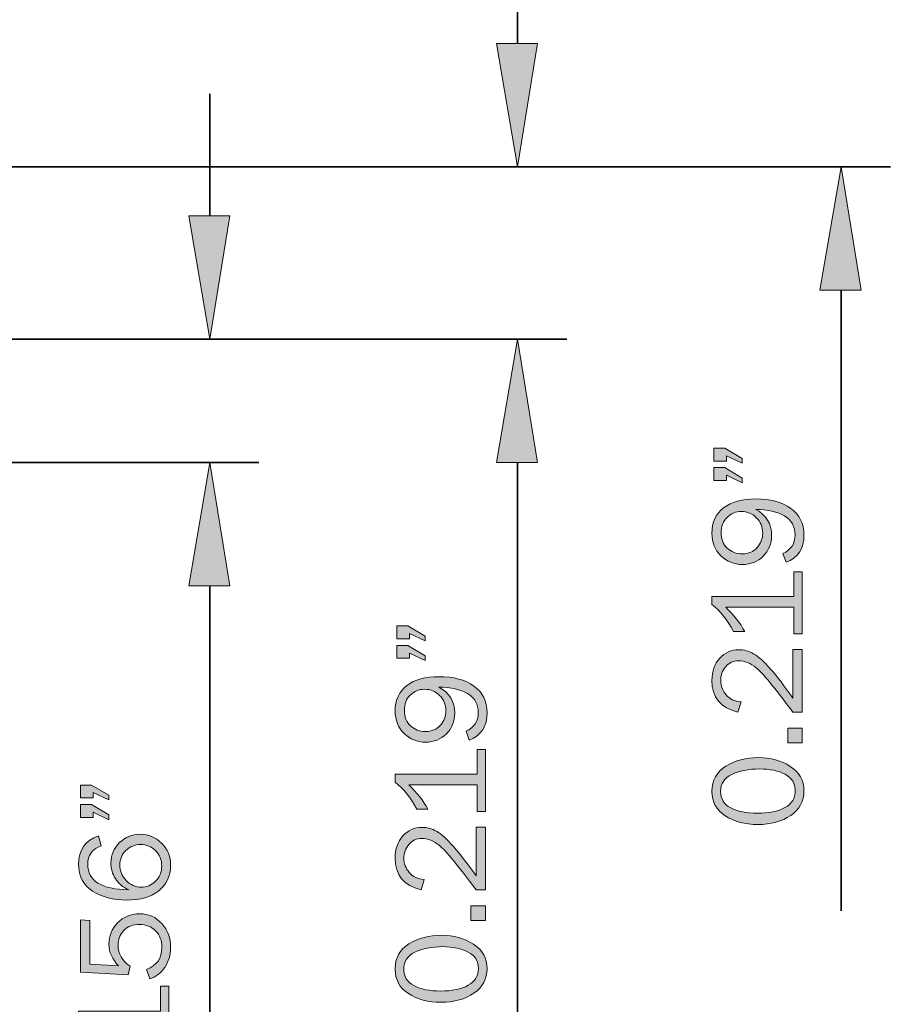
# Model space of a CAD drawing. Units: inches. Extents: x -1 to 9.3, y 1.7 to 9.4.
# Drawn here: x 7.6 to 8.6, y 4.3 to 5.5 of the extents above; entities that cross this region are included whole.
import ezdxf

# ---------------------------------------------------------------- set-up
doc = ezdxf.new("R2010")
doc.units = ezdxf.units.IN
doc.header["$MEASUREMENT"] = 0
doc.layers.add('6 bead', color=7, linetype='Continuous')

# ---------------------------------------------------------------- blocks, each defined once
blk = doc.blocks.new('block 33')
at = {"layer": '6 bead', "true_color": 0xffffff}
h = blk.add_hatch(color=7, dxfattribs=at)
h.dxf.hatch_style = 2
h.paths.add_polyline_path([(8.0281, 4.7783), (8.0419, 4.7783), (8.0636, 4.7656), (8.0636, 4.7598), (8.044, 4.7689), (8.044, 4.7623), (8.0281, 4.7623)])
h.paths.add_polyline_path([(8.0281, 4.7539), (8.0419, 4.7539), (8.0636, 4.7408), (8.0636, 4.7348), (8.044, 4.7443), (8.044, 4.7377), (8.0281, 4.7377)])
h = blk.add_hatch(color=7, dxfattribs=at)
h.dxf.hatch_style = 2
edge = h.paths.add_edge_path()
edge.add_spline(control_points=[(8.119, 4.635), (8.119, 4.635), (8.1149, 4.6461), (8.1149, 4.6461), (8.1252, 4.6507), (8.1303, 4.6585), (8.1303, 4.6694), (8.1303, 4.68), (8.1258, 4.6879), (8.1169, 4.6933), (8.108, 4.6986), (8.096, 4.7014), (8.0807, 4.7015), (8.0941, 4.6943), (8.1007, 4.6833), (8.1007, 4.6687), (8.1007, 4.6584), (8.0972, 4.6498), (8.0902, 4.6428), (8.0832, 4.6358), (8.0745, 4.6323), (8.0641, 4.6323), (8.0535, 4.6323), (8.0445, 4.636), (8.037, 4.6433), (8.0295, 4.6507), (8.0258, 4.66), (8.0258, 4.6714), (8.0258, 4.6854), (8.0307, 4.696), (8.0405, 4.7035), (8.0503, 4.7109), (8.0638, 4.7146), (8.0809, 4.7146), (8.099, 4.7146), (8.1136, 4.7107), (8.1247, 4.7028), (8.1359, 4.695), (8.1414, 4.6838), (8.1414, 4.6692), (8.1414, 4.6522), (8.134, 4.6408), (8.119, 4.635)], knot_values=[0, 0, 0, 0, 1, 1, 1, 2, 2, 2, 3, 3, 3, 4, 4, 4, 5, 5, 5, 6, 6, 6, 7, 7, 7, 8, 8, 8, 9, 9, 9, 10, 10, 10, 11, 11, 11, 12, 12, 12, 13, 13, 13, 14, 14, 14, 14], degree=3, periodic=1)
edge = h.paths.add_edge_path()
edge.add_spline(control_points=[(8.0896, 4.6718), (8.0896, 4.6795), (8.0869, 4.6859), (8.0816, 4.6911), (8.0762, 4.6963), (8.07, 4.6988), (8.0628, 4.6988), (8.0558, 4.6988), (8.0498, 4.6964), (8.0448, 4.6915), (8.0398, 4.6866), (8.0374, 4.6801), (8.0374, 4.6721), (8.0374, 4.6639), (8.0399, 4.6575), (8.0451, 4.6528), (8.0502, 4.6481), (8.0565, 4.6457), (8.0638, 4.6457), (8.0718, 4.6457), (8.078, 4.6483), (8.0827, 4.6536), (8.0873, 4.6588), (8.0896, 4.6649), (8.0896, 4.6718)], knot_values=[0, 0, 0, 0, 1, 1, 1, 2, 2, 2, 3, 3, 3, 4, 4, 4, 5, 5, 5, 6, 6, 6, 7, 7, 7, 8, 8, 8, 8], degree=3, periodic=1)
h = blk.add_hatch(color=7, dxfattribs=at)
h.dxf.hatch_style = 2
edge = h.paths.add_edge_path()
edge.add_spline(control_points=[(8.1288, 4.6231), (8.1288, 4.6231), (8.1392, 4.6231), (8.1392, 4.6231), (8.1392, 4.6231), (8.1392, 4.5452), (8.1392, 4.5452), (8.1392, 4.5452), (8.1288, 4.5452), (8.1288, 4.5452), (8.1288, 4.5452), (8.1288, 4.5786), (8.1288, 4.5786), (8.1288, 4.5786), (8.0431, 4.5786), (8.0431, 4.5786), (8.0533, 4.5687), (8.0613, 4.5585), (8.0671, 4.548), (8.0671, 4.548), (8.0531, 4.548), (8.0531, 4.548), (8.0454, 4.5626), (8.0363, 4.5739), (8.0258, 4.5819), (8.0258, 4.5819), (8.0258, 4.5919), (8.0258, 4.5919), (8.0258, 4.5919), (8.1288, 4.5919), (8.1288, 4.5919), (8.1288, 4.5919), (8.1288, 4.6231), (8.1288, 4.6231)], knot_values=[0, 0, 0, 0, 1, 1, 1, 2, 2, 2, 3, 3, 3, 4, 4, 4, 5, 5, 5, 6, 6, 6, 7, 7, 7, 8, 8, 8, 9, 9, 9, 10, 10, 10, 11, 11, 11, 11], degree=3, periodic=1)
h = blk.add_hatch(color=7, dxfattribs=at)
h.dxf.hatch_style = 2
edge = h.paths.add_edge_path()
edge.add_spline(control_points=[(8.1276, 4.5255), (8.1276, 4.5255), (8.1392, 4.5255), (8.1392, 4.5255), (8.1392, 4.5255), (8.1392, 4.4466), (8.1392, 4.4466), (8.1392, 4.4466), (8.1276, 4.4466), (8.1276, 4.4466), (8.1043, 4.4778), (8.0889, 4.4964), (8.0815, 4.5024), (8.0741, 4.5084), (8.0668, 4.5113), (8.0595, 4.5113), (8.0527, 4.5113), (8.0472, 4.5088), (8.0431, 4.5038), (8.0389, 4.4987), (8.0368, 4.4929), (8.0368, 4.4864), (8.0368, 4.4796), (8.0391, 4.4736), (8.0436, 4.4684), (8.0482, 4.4632), (8.0545, 4.4602), (8.0623, 4.4596), (8.0623, 4.4596), (8.0584, 4.4466), (8.0584, 4.4466), (8.0367, 4.4521), (8.0258, 4.4654), (8.0258, 4.4865), (8.0258, 4.498), (8.0291, 4.5073), (8.0356, 4.5144), (8.0421, 4.5216), (8.05, 4.5252), (8.0594, 4.5252), (8.0659, 4.5252), (8.0721, 4.5235), (8.078, 4.5201), (8.084, 4.5167), (8.0911, 4.5103), (8.0994, 4.5008), (8.1077, 4.4914), (8.1171, 4.4792), (8.1276, 4.4642), (8.1276, 4.4642), (8.1276, 4.5255), (8.1276, 4.5255)], knot_values=[0, 0, 0, 0, 1, 1, 1, 2, 2, 2, 3, 3, 3, 4, 4, 4, 5, 5, 5, 6, 6, 6, 7, 7, 7, 8, 8, 8, 9, 9, 9, 10, 10, 10, 11, 11, 11, 12, 12, 12, 13, 13, 13, 14, 14, 14, 15, 15, 15, 16, 16, 16, 17, 17, 17, 17], degree=3, periodic=1)
h = blk.add_hatch(color=7, dxfattribs=at)
h.dxf.hatch_style = 2
h.paths.add_polyline_path([(8.1209, 4.4264), (8.1392, 4.4264), (8.1392, 4.4081), (8.1209, 4.4081)])
h = blk.add_hatch(color=7, dxfattribs=at)
h.dxf.hatch_style = 2
edge = h.paths.add_edge_path()
edge.add_spline(control_points=[(8.1414, 4.3476), (8.1414, 4.3348), (8.1359, 4.3246), (8.1248, 4.3169), (8.1137, 4.3093), (8.0999, 4.3054), (8.0834, 4.3054), (8.0673, 4.3054), (8.0536, 4.3091), (8.0425, 4.3164), (8.0314, 4.3236), (8.0258, 4.3339), (8.0258, 4.3472), (8.0258, 4.3611), (8.0316, 4.3716), (8.0432, 4.3788), (8.0549, 4.386), (8.0685, 4.3896), (8.0841, 4.3896), (8.0994, 4.3896), (8.1128, 4.3859), (8.1242, 4.3785), (8.1357, 4.3711), (8.1414, 4.3608), (8.1414, 4.3476)], knot_values=[0, 0, 0, 0, 1, 1, 1, 2, 2, 2, 3, 3, 3, 4, 4, 4, 5, 5, 5, 6, 6, 6, 7, 7, 7, 8, 8, 8, 8], degree=3, periodic=1)
edge = h.paths.add_edge_path()
edge.add_spline(control_points=[(8.1305, 4.3477), (8.1305, 4.3571), (8.1262, 4.364), (8.1177, 4.3685), (8.1092, 4.373), (8.0986, 4.3753), (8.0857, 4.3753), (8.0716, 4.3753), (8.06, 4.373), (8.0506, 4.3684), (8.0413, 4.3637), (8.0366, 4.3566), (8.0366, 4.347), (8.0366, 4.3378), (8.0409, 4.3309), (8.0494, 4.3263), (8.0579, 4.3218), (8.0691, 4.3195), (8.083, 4.3195), (8.0974, 4.3195), (8.1089, 4.3219), (8.1175, 4.3267), (8.1261, 4.3315), (8.1305, 4.3385), (8.1305, 4.3477)], knot_values=[0, 0, 0, 0, 1, 1, 1, 2, 2, 2, 3, 3, 3, 4, 4, 4, 5, 5, 5, 6, 6, 6, 7, 7, 7, 8, 8, 8, 8], degree=3, periodic=1)
at = {"layer": '6 bead', "lineweight": 0}
for points in [[(8.0281, 4.7783), (8.0419, 4.7783), (8.0636, 4.7656), (8.0636, 4.7598), (8.044, 4.7689), (8.044, 4.7623), (8.0281, 4.7623), (8.0281, 4.7783)], [(8.0281, 4.7539), (8.0419, 4.7539), (8.0636, 4.7408), (8.0636, 4.7348), (8.044, 4.7443), (8.044, 4.7377), (8.0281, 4.7377), (8.0281, 4.7539)], [(8.1209, 4.4264), (8.1392, 4.4264), (8.1392, 4.4081), (8.1209, 4.4081), (8.1209, 4.4264)]]:
    blk.add_lwpolyline(points, dxfattribs=at)
for points, knots in [([(8.119, 4.635), (8.119, 4.635), (8.1149, 4.6461), (8.1149, 4.6461), (8.1252, 4.6507), (8.1303, 4.6585), (8.1303, 4.6694), (8.1303, 4.68), (8.1258, 4.6879), (8.1169, 4.6933), (8.108, 4.6986), (8.096, 4.7014), (8.0807, 4.7015), (8.0941, 4.6943), (8.1007, 4.6833), (8.1007, 4.6687), (8.1007, 4.6584), (8.0972, 4.6498), (8.0902, 4.6428), (8.0832, 4.6358), (8.0745, 4.6323), (8.0641, 4.6323), (8.0535, 4.6323), (8.0445, 4.636), (8.037, 4.6433), (8.0295, 4.6507), (8.0258, 4.66), (8.0258, 4.6714), (8.0258, 4.6854), (8.0307, 4.696), (8.0405, 4.7035), (8.0503, 4.7109), (8.0638, 4.7146), (8.0809, 4.7146), (8.099, 4.7146), (8.1136, 4.7107), (8.1247, 4.7028), (8.1359, 4.695), (8.1414, 4.6838), (8.1414, 4.6692), (8.1414, 4.6522), (8.134, 4.6408), (8.119, 4.635)], [0, 0, 0, 0, 1, 1, 1, 2, 2, 2, 3, 3, 3, 4, 4, 4, 5, 5, 5, 6, 6, 6, 7, 7, 7, 8, 8, 8, 9, 9, 9, 10, 10, 10, 11, 11, 11, 12, 12, 12, 13, 13, 13, 14, 14, 14, 14]), ([(8.0896, 4.6718), (8.0896, 4.6795), (8.0869, 4.6859), (8.0816, 4.6911), (8.0762, 4.6963), (8.07, 4.6988), (8.0628, 4.6988), (8.0558, 4.6988), (8.0498, 4.6964), (8.0448, 4.6915), (8.0398, 4.6866), (8.0374, 4.6801), (8.0374, 4.6721), (8.0374, 4.6639), (8.0399, 4.6575), (8.0451, 4.6528), (8.0502, 4.6481), (8.0565, 4.6457), (8.0638, 4.6457), (8.0718, 4.6457), (8.078, 4.6483), (8.0827, 4.6536), (8.0873, 4.6588), (8.0896, 4.6649), (8.0896, 4.6718)], [0, 0, 0, 0, 1, 1, 1, 2, 2, 2, 3, 3, 3, 4, 4, 4, 5, 5, 5, 6, 6, 6, 7, 7, 7, 8, 8, 8, 8]), ([(8.1288, 4.6231), (8.1288, 4.6231), (8.1392, 4.6231), (8.1392, 4.6231), (8.1392, 4.6231), (8.1392, 4.5452), (8.1392, 4.5452), (8.1392, 4.5452), (8.1288, 4.5452), (8.1288, 4.5452), (8.1288, 4.5452), (8.1288, 4.5786), (8.1288, 4.5786), (8.1288, 4.5786), (8.0431, 4.5786), (8.0431, 4.5786), (8.0533, 4.5687), (8.0613, 4.5585), (8.0671, 4.548), (8.0671, 4.548), (8.0531, 4.548), (8.0531, 4.548), (8.0454, 4.5626), (8.0363, 4.5739), (8.0258, 4.5819), (8.0258, 4.5819), (8.0258, 4.5919), (8.0258, 4.5919), (8.0258, 4.5919), (8.1288, 4.5919), (8.1288, 4.5919), (8.1288, 4.5919), (8.1288, 4.6231), (8.1288, 4.6231)], [0, 0, 0, 0, 1, 1, 1, 2, 2, 2, 3, 3, 3, 4, 4, 4, 5, 5, 5, 6, 6, 6, 7, 7, 7, 8, 8, 8, 9, 9, 9, 10, 10, 10, 11, 11, 11, 11]), ([(8.1276, 4.5255), (8.1276, 4.5255), (8.1392, 4.5255), (8.1392, 4.5255), (8.1392, 4.5255), (8.1392, 4.4466), (8.1392, 4.4466), (8.1392, 4.4466), (8.1276, 4.4466), (8.1276, 4.4466), (8.1043, 4.4778), (8.0889, 4.4964), (8.0815, 4.5024), (8.0741, 4.5084), (8.0668, 4.5113), (8.0595, 4.5113), (8.0527, 4.5113), (8.0472, 4.5088), (8.0431, 4.5038), (8.0389, 4.4987), (8.0368, 4.4929), (8.0368, 4.4864), (8.0368, 4.4796), (8.0391, 4.4736), (8.0436, 4.4684), (8.0482, 4.4632), (8.0545, 4.4602), (8.0623, 4.4596), (8.0623, 4.4596), (8.0584, 4.4466), (8.0584, 4.4466), (8.0367, 4.4521), (8.0258, 4.4654), (8.0258, 4.4865), (8.0258, 4.498), (8.0291, 4.5073), (8.0356, 4.5144), (8.0421, 4.5216), (8.05, 4.5252), (8.0594, 4.5252), (8.0659, 4.5252), (8.0721, 4.5235), (8.078, 4.5201), (8.084, 4.5167), (8.0911, 4.5103), (8.0994, 4.5008), (8.1077, 4.4914), (8.1171, 4.4792), (8.1276, 4.4642), (8.1276, 4.4642), (8.1276, 4.5255), (8.1276, 4.5255)], [0, 0, 0, 0, 1, 1, 1, 2, 2, 2, 3, 3, 3, 4, 4, 4, 5, 5, 5, 6, 6, 6, 7, 7, 7, 8, 8, 8, 9, 9, 9, 10, 10, 10, 11, 11, 11, 12, 12, 12, 13, 13, 13, 14, 14, 14, 15, 15, 15, 16, 16, 16, 17, 17, 17, 17]), ([(8.1414, 4.3476), (8.1414, 4.3348), (8.1359, 4.3246), (8.1248, 4.3169), (8.1137, 4.3093), (8.0999, 4.3054), (8.0834, 4.3054), (8.0673, 4.3054), (8.0536, 4.3091), (8.0425, 4.3164), (8.0314, 4.3236), (8.0258, 4.3339), (8.0258, 4.3472), (8.0258, 4.3611), (8.0316, 4.3716), (8.0432, 4.3788), (8.0549, 4.386), (8.0685, 4.3896), (8.0841, 4.3896), (8.0994, 4.3896), (8.1128, 4.3859), (8.1242, 4.3785), (8.1357, 4.3711), (8.1414, 4.3608), (8.1414, 4.3476)], [0, 0, 0, 0, 1, 1, 1, 2, 2, 2, 3, 3, 3, 4, 4, 4, 5, 5, 5, 6, 6, 6, 7, 7, 7, 8, 8, 8, 8]), ([(8.1305, 4.3477), (8.1305, 4.3571), (8.1262, 4.364), (8.1177, 4.3685), (8.1092, 4.373), (8.0986, 4.3753), (8.0857, 4.3753), (8.0716, 4.3753), (8.06, 4.373), (8.0506, 4.3684), (8.0413, 4.3637), (8.0366, 4.3566), (8.0366, 4.347), (8.0366, 4.3378), (8.0409, 4.3309), (8.0494, 4.3263), (8.0579, 4.3218), (8.0691, 4.3195), (8.083, 4.3195), (8.0974, 4.3195), (8.1089, 4.3219), (8.1175, 4.3267), (8.1261, 4.3315), (8.1305, 4.3385), (8.1305, 4.3477)], [0, 0, 0, 0, 1, 1, 1, 2, 2, 2, 3, 3, 3, 4, 4, 4, 5, 5, 5, 6, 6, 6, 7, 7, 7, 8, 8, 8, 8])]:
    blk.add_open_spline(points, degree=3, knots=knots, dxfattribs=at)
blk = doc.blocks.new('block 34')
at = {"layer": '6 bead', "true_color": 0xffffff}
h = blk.add_hatch(color=7, dxfattribs=at)
h.dxf.hatch_style = 2
h.paths.add_polyline_path([(7.6303, 4.5783), (7.6441, 4.5783), (7.6659, 4.5656), (7.6659, 4.5598), (7.6462, 4.5689), (7.6462, 4.5623), (7.6303, 4.5623)])
h.paths.add_polyline_path([(7.6303, 4.554), (7.6441, 4.554), (7.6659, 4.5409), (7.6659, 4.5348), (7.6462, 4.5444), (7.6462, 4.5377), (7.6303, 4.5377)])
h = blk.add_hatch(color=7, dxfattribs=at)
h.dxf.hatch_style = 2
edge = h.paths.add_edge_path()
edge.add_spline(control_points=[(7.653, 4.5147), (7.653, 4.5147), (7.6564, 4.5022), (7.6564, 4.5022), (7.6451, 4.4979), (7.6395, 4.4901), (7.6395, 4.4788), (7.6395, 4.4579), (7.6567, 4.4473), (7.6912, 4.4468), (7.6835, 4.4501), (7.6778, 4.4548), (7.6742, 4.4609), (7.6705, 4.4669), (7.6686, 4.4734), (7.6686, 4.4801), (7.6686, 4.4905), (7.6722, 4.4991), (7.6794, 4.506), (7.6866, 4.513), (7.6952, 4.5165), (7.7053, 4.5165), (7.7157, 4.5165), (7.7247, 4.5128), (7.7323, 4.5054), (7.7399, 4.498), (7.7437, 4.4885), (7.7437, 4.477), (7.7437, 4.4638), (7.7387, 4.4534), (7.7288, 4.4456), (7.7189, 4.4378), (7.7054, 4.4339), (7.6884, 4.4339), (7.6717, 4.4339), (7.6575, 4.4376), (7.6457, 4.4449), (7.6339, 4.4523), (7.628, 4.4637), (7.628, 4.4791), (7.628, 4.4968), (7.6363, 4.5087), (7.653, 4.5147)], knot_values=[0, 0, 0, 0, 1, 1, 1, 2, 2, 2, 3, 3, 3, 4, 4, 4, 5, 5, 5, 6, 6, 6, 7, 7, 7, 8, 8, 8, 9, 9, 9, 10, 10, 10, 11, 11, 11, 12, 12, 12, 13, 13, 13, 14, 14, 14, 14], degree=3, periodic=1)
edge = h.paths.add_edge_path()
edge.add_spline(control_points=[(7.7325, 4.4767), (7.7325, 4.4846), (7.7299, 4.491), (7.7247, 4.496), (7.7195, 4.5011), (7.7133, 4.5036), (7.706, 4.5036), (7.6988, 4.5036), (7.6927, 4.5011), (7.6876, 4.4962), (7.6824, 4.4913), (7.6799, 4.4852), (7.6799, 4.4779), (7.6799, 4.4705), (7.6825, 4.4639), (7.6879, 4.4583), (7.6933, 4.4527), (7.6996, 4.45), (7.7068, 4.45), (7.7135, 4.45), (7.7195, 4.4524), (7.7247, 4.4574), (7.7299, 4.4624), (7.7325, 4.4689), (7.7325, 4.4767)], knot_values=[0, 0, 0, 0, 1, 1, 1, 2, 2, 2, 3, 3, 3, 4, 4, 4, 5, 5, 5, 6, 6, 6, 7, 7, 7, 8, 8, 8, 8], degree=3, periodic=1)
h = blk.add_hatch(color=7, dxfattribs=at)
h.dxf.hatch_style = 2
edge = h.paths.add_edge_path()
edge.add_spline(control_points=[(7.6303, 4.4092), (7.6303, 4.4092), (7.6423, 4.408), (7.6423, 4.408), (7.6423, 4.408), (7.6423, 4.3534), (7.6423, 4.3534), (7.6423, 4.3534), (7.6783, 4.3511), (7.6783, 4.3511), (7.6702, 4.3593), (7.6662, 4.3684), (7.6662, 4.3783), (7.6662, 4.3887), (7.6698, 4.3977), (7.677, 4.4052), (7.6842, 4.4128), (7.6935, 4.4166), (7.7047, 4.4166), (7.7161, 4.4166), (7.7255, 4.4125), (7.7327, 4.4042), (7.74, 4.396), (7.7437, 4.386), (7.7437, 4.3741), (7.7437, 4.3648), (7.7412, 4.3565), (7.7363, 4.3492), (7.7314, 4.3419), (7.7251, 4.3372), (7.7174, 4.3349), (7.7174, 4.3349), (7.7133, 4.3467), (7.7133, 4.3467), (7.7262, 4.3516), (7.7327, 4.3607), (7.7327, 4.3742), (7.7327, 4.3831), (7.7301, 4.3901), (7.7248, 4.3953), (7.7196, 4.4005), (7.7129, 4.4032), (7.7047, 4.4032), (7.6962, 4.4032), (7.6895, 4.4006), (7.6848, 4.3954), (7.68, 4.3903), (7.6776, 4.3841), (7.6776, 4.3769), (7.6776, 4.3663), (7.6826, 4.3576), (7.6927, 4.3507), (7.6927, 4.3507), (7.6903, 4.3398), (7.6903, 4.3398), (7.6903, 4.3398), (7.6303, 4.3433), (7.6303, 4.3433), (7.6303, 4.3433), (7.6303, 4.4092), (7.6303, 4.4092)], knot_values=[0, 0, 0, 0, 1, 1, 1, 2, 2, 2, 3, 3, 3, 4, 4, 4, 5, 5, 5, 6, 6, 6, 7, 7, 7, 8, 8, 8, 9, 9, 9, 10, 10, 10, 11, 11, 11, 12, 12, 12, 13, 13, 13, 14, 14, 14, 15, 15, 15, 16, 16, 16, 17, 17, 17, 18, 18, 18, 19, 19, 19, 20, 20, 20, 20], degree=3, periodic=1)
h = blk.add_hatch(color=7, dxfattribs=at)
h.dxf.hatch_style = 2
edge = h.paths.add_edge_path()
edge.add_spline(control_points=[(7.731, 4.3255), (7.731, 4.3255), (7.7414, 4.3255), (7.7414, 4.3255), (7.7414, 4.3255), (7.7414, 4.2476), (7.7414, 4.2476), (7.7414, 4.2476), (7.731, 4.2476), (7.731, 4.2476), (7.731, 4.2476), (7.731, 4.281), (7.731, 4.281), (7.731, 4.281), (7.6453, 4.281), (7.6453, 4.281), (7.6555, 4.2712), (7.6635, 4.261), (7.6693, 4.2504), (7.6693, 4.2504), (7.6553, 4.2504), (7.6553, 4.2504), (7.6476, 4.265), (7.6385, 4.2763), (7.628, 4.2843), (7.628, 4.2843), (7.628, 4.2944), (7.628, 4.2944), (7.628, 4.2944), (7.731, 4.2944), (7.731, 4.2944), (7.731, 4.2944), (7.731, 4.3255), (7.731, 4.3255)], knot_values=[0, 0, 0, 0, 1, 1, 1, 2, 2, 2, 3, 3, 3, 4, 4, 4, 5, 5, 5, 6, 6, 6, 7, 7, 7, 8, 8, 8, 9, 9, 9, 10, 10, 10, 11, 11, 11, 11], degree=3, periodic=1)
h = blk.add_hatch(color=7, dxfattribs=at)
h.dxf.hatch_style = 2
h.paths.add_polyline_path([(7.7231, 4.2272), (7.7414, 4.2272), (7.7414, 4.209), (7.7231, 4.209)])
h = blk.add_hatch(color=7, dxfattribs=at)
h.dxf.hatch_style = 2
edge = h.paths.add_edge_path()
edge.add_spline(control_points=[(7.7437, 4.1484), (7.7437, 4.1356), (7.7381, 4.1254), (7.727, 4.1178), (7.7159, 4.1101), (7.7021, 4.1063), (7.6857, 4.1063), (7.6695, 4.1063), (7.6558, 4.1099), (7.6447, 4.1172), (7.6336, 4.1245), (7.628, 4.1347), (7.628, 4.148), (7.628, 4.1619), (7.6338, 4.1724), (7.6455, 4.1796), (7.6571, 4.1868), (7.6707, 4.1904), (7.6863, 4.1904), (7.7016, 4.1904), (7.715, 4.1867), (7.7265, 4.1794), (7.7379, 4.172), (7.7437, 4.1617), (7.7437, 4.1484)], knot_values=[0, 0, 0, 0, 1, 1, 1, 2, 2, 2, 3, 3, 3, 4, 4, 4, 5, 5, 5, 6, 6, 6, 7, 7, 7, 8, 8, 8, 8], degree=3, periodic=1)
edge = h.paths.add_edge_path()
edge.add_spline(control_points=[(7.7327, 4.1485), (7.7327, 4.1579), (7.7284, 4.1648), (7.7199, 4.1694), (7.7115, 4.1739), (7.7008, 4.1761), (7.6879, 4.1761), (7.6739, 4.1761), (7.6622, 4.1738), (7.6528, 4.1692), (7.6435, 4.1646), (7.6388, 4.1575), (7.6388, 4.1479), (7.6388, 4.1386), (7.6431, 4.1317), (7.6516, 4.1271), (7.6601, 4.1226), (7.6713, 4.1204), (7.6852, 4.1204), (7.6997, 4.1204), (7.7112, 4.1227), (7.7198, 4.1275), (7.7284, 4.1323), (7.7327, 4.1393), (7.7327, 4.1485)], knot_values=[0, 0, 0, 0, 1, 1, 1, 2, 2, 2, 3, 3, 3, 4, 4, 4, 5, 5, 5, 6, 6, 6, 7, 7, 7, 8, 8, 8, 8], degree=3, periodic=1)
at = {"layer": '6 bead', "lineweight": 0}
for points in [[(7.6303, 4.5783), (7.6441, 4.5783), (7.6659, 4.5656), (7.6659, 4.5598), (7.6462, 4.5689), (7.6462, 4.5623), (7.6303, 4.5623), (7.6303, 4.5783)], [(7.6303, 4.554), (7.6441, 4.554), (7.6659, 4.5409), (7.6659, 4.5348), (7.6462, 4.5444), (7.6462, 4.5377), (7.6303, 4.5377), (7.6303, 4.554)], [(7.7231, 4.2272), (7.7414, 4.2272), (7.7414, 4.209), (7.7231, 4.209), (7.7231, 4.2272)]]:
    blk.add_lwpolyline(points, dxfattribs=at)
for points, knots in [([(7.653, 4.5147), (7.653, 4.5147), (7.6564, 4.5022), (7.6564, 4.5022), (7.6451, 4.4979), (7.6395, 4.4901), (7.6395, 4.4788), (7.6395, 4.4579), (7.6567, 4.4473), (7.6912, 4.4468), (7.6835, 4.4501), (7.6778, 4.4548), (7.6742, 4.4609), (7.6705, 4.4669), (7.6686, 4.4734), (7.6686, 4.4801), (7.6686, 4.4905), (7.6722, 4.4991), (7.6794, 4.506), (7.6866, 4.513), (7.6952, 4.5165), (7.7053, 4.5165), (7.7157, 4.5165), (7.7247, 4.5128), (7.7323, 4.5054), (7.7399, 4.498), (7.7437, 4.4885), (7.7437, 4.477), (7.7437, 4.4638), (7.7387, 4.4534), (7.7288, 4.4456), (7.7189, 4.4378), (7.7054, 4.4339), (7.6884, 4.4339), (7.6717, 4.4339), (7.6575, 4.4376), (7.6457, 4.4449), (7.6339, 4.4523), (7.628, 4.4637), (7.628, 4.4791), (7.628, 4.4968), (7.6363, 4.5087), (7.653, 4.5147)], [0, 0, 0, 0, 1, 1, 1, 2, 2, 2, 3, 3, 3, 4, 4, 4, 5, 5, 5, 6, 6, 6, 7, 7, 7, 8, 8, 8, 9, 9, 9, 10, 10, 10, 11, 11, 11, 12, 12, 12, 13, 13, 13, 14, 14, 14, 14]), ([(7.7325, 4.4767), (7.7325, 4.4846), (7.7299, 4.491), (7.7247, 4.496), (7.7195, 4.5011), (7.7133, 4.5036), (7.706, 4.5036), (7.6988, 4.5036), (7.6927, 4.5011), (7.6876, 4.4962), (7.6824, 4.4913), (7.6799, 4.4852), (7.6799, 4.4779), (7.6799, 4.4705), (7.6825, 4.4639), (7.6879, 4.4583), (7.6933, 4.4527), (7.6996, 4.45), (7.7068, 4.45), (7.7135, 4.45), (7.7195, 4.4524), (7.7247, 4.4574), (7.7299, 4.4624), (7.7325, 4.4689), (7.7325, 4.4767)], [0, 0, 0, 0, 1, 1, 1, 2, 2, 2, 3, 3, 3, 4, 4, 4, 5, 5, 5, 6, 6, 6, 7, 7, 7, 8, 8, 8, 8]), ([(7.6303, 4.4092), (7.6303, 4.4092), (7.6423, 4.408), (7.6423, 4.408), (7.6423, 4.408), (7.6423, 4.3534), (7.6423, 4.3534), (7.6423, 4.3534), (7.6783, 4.3511), (7.6783, 4.3511), (7.6702, 4.3593), (7.6662, 4.3684), (7.6662, 4.3783), (7.6662, 4.3887), (7.6698, 4.3977), (7.677, 4.4052), (7.6842, 4.4128), (7.6935, 4.4166), (7.7047, 4.4166), (7.7161, 4.4166), (7.7255, 4.4125), (7.7327, 4.4042), (7.74, 4.396), (7.7437, 4.386), (7.7437, 4.3741), (7.7437, 4.3648), (7.7412, 4.3565), (7.7363, 4.3492), (7.7314, 4.3419), (7.7251, 4.3372), (7.7174, 4.3349), (7.7174, 4.3349), (7.7133, 4.3467), (7.7133, 4.3467), (7.7262, 4.3516), (7.7327, 4.3607), (7.7327, 4.3742), (7.7327, 4.3831), (7.7301, 4.3901), (7.7248, 4.3953), (7.7196, 4.4005), (7.7129, 4.4032), (7.7047, 4.4032), (7.6962, 4.4032), (7.6895, 4.4006), (7.6848, 4.3954), (7.68, 4.3903), (7.6776, 4.3841), (7.6776, 4.3769), (7.6776, 4.3663), (7.6826, 4.3576), (7.6927, 4.3507), (7.6927, 4.3507), (7.6903, 4.3398), (7.6903, 4.3398), (7.6903, 4.3398), (7.6303, 4.3433), (7.6303, 4.3433), (7.6303, 4.3433), (7.6303, 4.4092), (7.6303, 4.4092)], [0, 0, 0, 0, 1, 1, 1, 2, 2, 2, 3, 3, 3, 4, 4, 4, 5, 5, 5, 6, 6, 6, 7, 7, 7, 8, 8, 8, 9, 9, 9, 10, 10, 10, 11, 11, 11, 12, 12, 12, 13, 13, 13, 14, 14, 14, 15, 15, 15, 16, 16, 16, 17, 17, 17, 18, 18, 18, 19, 19, 19, 20, 20, 20, 20]), ([(7.731, 4.3255), (7.731, 4.3255), (7.7414, 4.3255), (7.7414, 4.3255), (7.7414, 4.3255), (7.7414, 4.2476), (7.7414, 4.2476), (7.7414, 4.2476), (7.731, 4.2476), (7.731, 4.2476), (7.731, 4.2476), (7.731, 4.281), (7.731, 4.281), (7.731, 4.281), (7.6453, 4.281), (7.6453, 4.281), (7.6555, 4.2712), (7.6635, 4.261), (7.6693, 4.2504), (7.6693, 4.2504), (7.6553, 4.2504), (7.6553, 4.2504), (7.6476, 4.265), (7.6385, 4.2763), (7.628, 4.2843), (7.628, 4.2843), (7.628, 4.2944), (7.628, 4.2944), (7.628, 4.2944), (7.731, 4.2944), (7.731, 4.2944), (7.731, 4.2944), (7.731, 4.3255), (7.731, 4.3255)], [0, 0, 0, 0, 1, 1, 1, 2, 2, 2, 3, 3, 3, 4, 4, 4, 5, 5, 5, 6, 6, 6, 7, 7, 7, 8, 8, 8, 9, 9, 9, 10, 10, 10, 11, 11, 11, 11]), ([(7.7437, 4.1484), (7.7437, 4.1356), (7.7381, 4.1254), (7.727, 4.1178), (7.7159, 4.1101), (7.7021, 4.1063), (7.6857, 4.1063), (7.6695, 4.1063), (7.6558, 4.1099), (7.6447, 4.1172), (7.6336, 4.1245), (7.628, 4.1347), (7.628, 4.148), (7.628, 4.1619), (7.6338, 4.1724), (7.6455, 4.1796), (7.6571, 4.1868), (7.6707, 4.1904), (7.6863, 4.1904), (7.7016, 4.1904), (7.715, 4.1867), (7.7265, 4.1794), (7.7379, 4.172), (7.7437, 4.1617), (7.7437, 4.1484)], [0, 0, 0, 0, 1, 1, 1, 2, 2, 2, 3, 3, 3, 4, 4, 4, 5, 5, 5, 6, 6, 6, 7, 7, 7, 8, 8, 8, 8]), ([(7.7327, 4.1485), (7.7327, 4.1579), (7.7284, 4.1648), (7.7199, 4.1694), (7.7115, 4.1739), (7.7008, 4.1761), (7.6879, 4.1761), (7.6739, 4.1761), (7.6622, 4.1738), (7.6528, 4.1692), (7.6435, 4.1646), (7.6388, 4.1575), (7.6388, 4.1479), (7.6388, 4.1386), (7.6431, 4.1317), (7.6516, 4.1271), (7.6601, 4.1226), (7.6713, 4.1204), (7.6852, 4.1204), (7.6997, 4.1204), (7.7112, 4.1227), (7.7198, 4.1275), (7.7284, 4.1323), (7.7327, 4.1393), (7.7327, 4.1485)], [0, 0, 0, 0, 1, 1, 1, 2, 2, 2, 3, 3, 3, 4, 4, 4, 5, 5, 5, 6, 6, 6, 7, 7, 7, 8, 8, 8, 8])]:
    blk.add_open_spline(points, degree=3, knots=knots, dxfattribs=at)
blk = doc.blocks.new('block 36')
at = {"layer": '6 bead', "true_color": 0xffffff}
h = blk.add_hatch(color=7, dxfattribs=at)
h.dxf.hatch_style = 2
h.paths.add_polyline_path([(8.4262, 5.0016), (8.44, 5.0016), (8.4618, 4.9889), (8.4618, 4.9831), (8.4422, 4.9922), (8.4422, 4.9856), (8.4262, 4.9856)])
h.paths.add_polyline_path([(8.4262, 4.9773), (8.44, 4.9773), (8.4618, 4.9642), (8.4618, 4.9581), (8.4422, 4.9677), (8.4422, 4.961), (8.4262, 4.961)])
h = blk.add_hatch(color=7, dxfattribs=at)
h.dxf.hatch_style = 2
edge = h.paths.add_edge_path()
edge.add_spline(control_points=[(8.5171, 4.8583), (8.5171, 4.8583), (8.513, 4.8694), (8.513, 4.8694), (8.5233, 4.874), (8.5284, 4.8818), (8.5284, 4.8927), (8.5284, 4.9033), (8.524, 4.9112), (8.5151, 4.9166), (8.5062, 4.9219), (8.4941, 4.9247), (8.4789, 4.9249), (8.4922, 4.9176), (8.4989, 4.9067), (8.4989, 4.8921), (8.4989, 4.8818), (8.4954, 4.8731), (8.4883, 4.8661), (8.4813, 4.8591), (8.4726, 4.8556), (8.4622, 4.8556), (8.4517, 4.8556), (8.4427, 4.8593), (8.4352, 4.8666), (8.4277, 4.874), (8.4239, 4.8834), (8.4239, 4.8947), (8.4239, 4.9087), (8.4288, 4.9194), (8.4386, 4.9268), (8.4484, 4.9342), (8.4619, 4.938), (8.4791, 4.938), (8.4971, 4.938), (8.5117, 4.934), (8.5228, 4.9262), (8.534, 4.9183), (8.5396, 4.9071), (8.5396, 4.8926), (8.5396, 4.8756), (8.5321, 4.8641), (8.5171, 4.8583)], knot_values=[0, 0, 0, 0, 1, 1, 1, 2, 2, 2, 3, 3, 3, 4, 4, 4, 5, 5, 5, 6, 6, 6, 7, 7, 7, 8, 8, 8, 9, 9, 9, 10, 10, 10, 11, 11, 11, 12, 12, 12, 13, 13, 13, 14, 14, 14, 14], degree=3, periodic=1)
edge = h.paths.add_edge_path()
edge.add_spline(control_points=[(8.4877, 4.8952), (8.4877, 4.9028), (8.4851, 4.9092), (8.4797, 4.9144), (8.4744, 4.9196), (8.4681, 4.9222), (8.4609, 4.9222), (8.454, 4.9222), (8.448, 4.9197), (8.443, 4.9148), (8.438, 4.9099), (8.4355, 4.9034), (8.4355, 4.8954), (8.4355, 4.8873), (8.4381, 4.8808), (8.4432, 4.8761), (8.4483, 4.8714), (8.4546, 4.869), (8.462, 4.869), (8.4699, 4.869), (8.4762, 4.8716), (8.4808, 4.8769), (8.4854, 4.8821), (8.4877, 4.8882), (8.4877, 4.8952)], knot_values=[0, 0, 0, 0, 1, 1, 1, 2, 2, 2, 3, 3, 3, 4, 4, 4, 5, 5, 5, 6, 6, 6, 7, 7, 7, 8, 8, 8, 8], degree=3, periodic=1)
h = blk.add_hatch(color=7, dxfattribs=at)
h.dxf.hatch_style = 2
edge = h.paths.add_edge_path()
edge.add_spline(control_points=[(8.527, 4.8464), (8.527, 4.8464), (8.5373, 4.8464), (8.5373, 4.8464), (8.5373, 4.8464), (8.5373, 4.7685), (8.5373, 4.7685), (8.5373, 4.7685), (8.527, 4.7685), (8.527, 4.7685), (8.527, 4.7685), (8.527, 4.8019), (8.527, 4.8019), (8.527, 4.8019), (8.4412, 4.8019), (8.4412, 4.8019), (8.4514, 4.7921), (8.4594, 4.7819), (8.4652, 4.7713), (8.4652, 4.7713), (8.4512, 4.7713), (8.4512, 4.7713), (8.4435, 4.7859), (8.4345, 4.7972), (8.4239, 4.8052), (8.4239, 4.8052), (8.4239, 4.8152), (8.4239, 4.8152), (8.4239, 4.8152), (8.527, 4.8152), (8.527, 4.8152), (8.527, 4.8152), (8.527, 4.8464), (8.527, 4.8464)], knot_values=[0, 0, 0, 0, 1, 1, 1, 2, 2, 2, 3, 3, 3, 4, 4, 4, 5, 5, 5, 6, 6, 6, 7, 7, 7, 8, 8, 8, 9, 9, 9, 10, 10, 10, 11, 11, 11, 11], degree=3, periodic=1)
h = blk.add_hatch(color=7, dxfattribs=at)
h.dxf.hatch_style = 2
edge = h.paths.add_edge_path()
edge.add_spline(control_points=[(8.5257, 4.7488), (8.5257, 4.7488), (8.5373, 4.7488), (8.5373, 4.7488), (8.5373, 4.7488), (8.5373, 4.67), (8.5373, 4.67), (8.5373, 4.67), (8.5257, 4.67), (8.5257, 4.67), (8.5024, 4.7011), (8.4871, 4.7197), (8.4797, 4.7257), (8.4722, 4.7317), (8.4649, 4.7347), (8.4576, 4.7347), (8.4508, 4.7347), (8.4454, 4.7321), (8.4412, 4.7271), (8.437, 4.7221), (8.4349, 4.7163), (8.4349, 4.7097), (8.4349, 4.7029), (8.4372, 4.6969), (8.4418, 4.6917), (8.4464, 4.6865), (8.4526, 4.6836), (8.4605, 4.6829), (8.4605, 4.6829), (8.4566, 4.67), (8.4566, 4.67), (8.4348, 4.6754), (8.4239, 4.6887), (8.4239, 4.7099), (8.4239, 4.7213), (8.4272, 4.7306), (8.4337, 4.7378), (8.4402, 4.7449), (8.4482, 4.7485), (8.4575, 4.7485), (8.464, 4.7485), (8.4702, 4.7468), (8.4762, 4.7434), (8.4822, 4.74), (8.4893, 4.7336), (8.4976, 4.7242), (8.5059, 4.7147), (8.5153, 4.7025), (8.5257, 4.6876), (8.5257, 4.6876), (8.5257, 4.7488), (8.5257, 4.7488)], knot_values=[0, 0, 0, 0, 1, 1, 1, 2, 2, 2, 3, 3, 3, 4, 4, 4, 5, 5, 5, 6, 6, 6, 7, 7, 7, 8, 8, 8, 9, 9, 9, 10, 10, 10, 11, 11, 11, 12, 12, 12, 13, 13, 13, 14, 14, 14, 15, 15, 15, 16, 16, 16, 17, 17, 17, 17], degree=3, periodic=1)
h = blk.add_hatch(color=7, dxfattribs=at)
h.dxf.hatch_style = 2
h.paths.add_polyline_path([(8.5191, 4.6497), (8.5373, 4.6497), (8.5373, 4.6315), (8.5191, 4.6315)])
h = blk.add_hatch(color=7, dxfattribs=at)
h.dxf.hatch_style = 2
edge = h.paths.add_edge_path()
edge.add_spline(control_points=[(8.5396, 4.5709), (8.5396, 4.5581), (8.534, 4.5479), (8.5229, 4.5403), (8.5118, 4.5326), (8.498, 4.5288), (8.4816, 4.5288), (8.4654, 4.5288), (8.4518, 4.5324), (8.4406, 4.5397), (8.4295, 4.547), (8.4239, 4.5572), (8.4239, 4.5705), (8.4239, 4.5844), (8.4297, 4.5949), (8.4414, 4.6021), (8.453, 4.6093), (8.4666, 4.6129), (8.4823, 4.6129), (8.4976, 4.6129), (8.511, 4.6092), (8.5224, 4.6019), (8.5339, 4.5945), (8.5396, 4.5842), (8.5396, 4.5709)], knot_values=[0, 0, 0, 0, 1, 1, 1, 2, 2, 2, 3, 3, 3, 4, 4, 4, 5, 5, 5, 6, 6, 6, 7, 7, 7, 8, 8, 8, 8], degree=3, periodic=1)
edge = h.paths.add_edge_path()
edge.add_spline(control_points=[(8.5286, 4.571), (8.5286, 4.5804), (8.5244, 4.5873), (8.5159, 4.5919), (8.5074, 4.5964), (8.4967, 4.5986), (8.4838, 4.5986), (8.4698, 4.5986), (8.4581, 4.5963), (8.4488, 4.5917), (8.4394, 4.5871), (8.4348, 4.58), (8.4348, 4.5704), (8.4348, 4.5611), (8.439, 4.5542), (8.4475, 4.5496), (8.4561, 4.5451), (8.4673, 4.5429), (8.4811, 4.5429), (8.4956, 4.5429), (8.5071, 4.5452), (8.5157, 4.55), (8.5243, 4.5548), (8.5286, 4.5618), (8.5286, 4.571)], knot_values=[0, 0, 0, 0, 1, 1, 1, 2, 2, 2, 3, 3, 3, 4, 4, 4, 5, 5, 5, 6, 6, 6, 7, 7, 7, 8, 8, 8, 8], degree=3, periodic=1)
at = {"layer": '6 bead', "lineweight": 0}
for points in [[(8.4262, 5.0016), (8.44, 5.0016), (8.4618, 4.9889), (8.4618, 4.9831), (8.4422, 4.9922), (8.4422, 4.9856), (8.4262, 4.9856), (8.4262, 5.0016)], [(8.4262, 4.9773), (8.44, 4.9773), (8.4618, 4.9642), (8.4618, 4.9581), (8.4422, 4.9677), (8.4422, 4.961), (8.4262, 4.961), (8.4262, 4.9773)], [(8.5191, 4.6497), (8.5373, 4.6497), (8.5373, 4.6315), (8.5191, 4.6315), (8.5191, 4.6497)]]:
    blk.add_lwpolyline(points, dxfattribs=at)
for points, knots in [([(8.5171, 4.8583), (8.5171, 4.8583), (8.513, 4.8694), (8.513, 4.8694), (8.5233, 4.874), (8.5284, 4.8818), (8.5284, 4.8927), (8.5284, 4.9033), (8.524, 4.9112), (8.5151, 4.9166), (8.5062, 4.9219), (8.4941, 4.9247), (8.4789, 4.9249), (8.4922, 4.9176), (8.4989, 4.9067), (8.4989, 4.8921), (8.4989, 4.8818), (8.4954, 4.8731), (8.4883, 4.8661), (8.4813, 4.8591), (8.4726, 4.8556), (8.4622, 4.8556), (8.4517, 4.8556), (8.4427, 4.8593), (8.4352, 4.8666), (8.4277, 4.874), (8.4239, 4.8834), (8.4239, 4.8947), (8.4239, 4.9087), (8.4288, 4.9194), (8.4386, 4.9268), (8.4484, 4.9342), (8.4619, 4.938), (8.4791, 4.938), (8.4971, 4.938), (8.5117, 4.934), (8.5228, 4.9262), (8.534, 4.9183), (8.5396, 4.9071), (8.5396, 4.8926), (8.5396, 4.8756), (8.5321, 4.8641), (8.5171, 4.8583)], [0, 0, 0, 0, 1, 1, 1, 2, 2, 2, 3, 3, 3, 4, 4, 4, 5, 5, 5, 6, 6, 6, 7, 7, 7, 8, 8, 8, 9, 9, 9, 10, 10, 10, 11, 11, 11, 12, 12, 12, 13, 13, 13, 14, 14, 14, 14]), ([(8.4877, 4.8952), (8.4877, 4.9028), (8.4851, 4.9092), (8.4797, 4.9144), (8.4744, 4.9196), (8.4681, 4.9222), (8.4609, 4.9222), (8.454, 4.9222), (8.448, 4.9197), (8.443, 4.9148), (8.438, 4.9099), (8.4355, 4.9034), (8.4355, 4.8954), (8.4355, 4.8873), (8.4381, 4.8808), (8.4432, 4.8761), (8.4483, 4.8714), (8.4546, 4.869), (8.462, 4.869), (8.4699, 4.869), (8.4762, 4.8716), (8.4808, 4.8769), (8.4854, 4.8821), (8.4877, 4.8882), (8.4877, 4.8952)], [0, 0, 0, 0, 1, 1, 1, 2, 2, 2, 3, 3, 3, 4, 4, 4, 5, 5, 5, 6, 6, 6, 7, 7, 7, 8, 8, 8, 8]), ([(8.527, 4.8464), (8.527, 4.8464), (8.5373, 4.8464), (8.5373, 4.8464), (8.5373, 4.8464), (8.5373, 4.7685), (8.5373, 4.7685), (8.5373, 4.7685), (8.527, 4.7685), (8.527, 4.7685), (8.527, 4.7685), (8.527, 4.8019), (8.527, 4.8019), (8.527, 4.8019), (8.4412, 4.8019), (8.4412, 4.8019), (8.4514, 4.7921), (8.4594, 4.7819), (8.4652, 4.7713), (8.4652, 4.7713), (8.4512, 4.7713), (8.4512, 4.7713), (8.4435, 4.7859), (8.4345, 4.7972), (8.4239, 4.8052), (8.4239, 4.8052), (8.4239, 4.8152), (8.4239, 4.8152), (8.4239, 4.8152), (8.527, 4.8152), (8.527, 4.8152), (8.527, 4.8152), (8.527, 4.8464), (8.527, 4.8464)], [0, 0, 0, 0, 1, 1, 1, 2, 2, 2, 3, 3, 3, 4, 4, 4, 5, 5, 5, 6, 6, 6, 7, 7, 7, 8, 8, 8, 9, 9, 9, 10, 10, 10, 11, 11, 11, 11]), ([(8.5257, 4.7488), (8.5257, 4.7488), (8.5373, 4.7488), (8.5373, 4.7488), (8.5373, 4.7488), (8.5373, 4.67), (8.5373, 4.67), (8.5373, 4.67), (8.5257, 4.67), (8.5257, 4.67), (8.5024, 4.7011), (8.4871, 4.7197), (8.4797, 4.7257), (8.4722, 4.7317), (8.4649, 4.7347), (8.4576, 4.7347), (8.4508, 4.7347), (8.4454, 4.7321), (8.4412, 4.7271), (8.437, 4.7221), (8.4349, 4.7163), (8.4349, 4.7097), (8.4349, 4.7029), (8.4372, 4.6969), (8.4418, 4.6917), (8.4464, 4.6865), (8.4526, 4.6836), (8.4605, 4.6829), (8.4605, 4.6829), (8.4566, 4.67), (8.4566, 4.67), (8.4348, 4.6754), (8.4239, 4.6887), (8.4239, 4.7099), (8.4239, 4.7213), (8.4272, 4.7306), (8.4337, 4.7378), (8.4402, 4.7449), (8.4482, 4.7485), (8.4575, 4.7485), (8.464, 4.7485), (8.4702, 4.7468), (8.4762, 4.7434), (8.4822, 4.74), (8.4893, 4.7336), (8.4976, 4.7242), (8.5059, 4.7147), (8.5153, 4.7025), (8.5257, 4.6876), (8.5257, 4.6876), (8.5257, 4.7488), (8.5257, 4.7488)], [0, 0, 0, 0, 1, 1, 1, 2, 2, 2, 3, 3, 3, 4, 4, 4, 5, 5, 5, 6, 6, 6, 7, 7, 7, 8, 8, 8, 9, 9, 9, 10, 10, 10, 11, 11, 11, 12, 12, 12, 13, 13, 13, 14, 14, 14, 15, 15, 15, 16, 16, 16, 17, 17, 17, 17]), ([(8.5396, 4.5709), (8.5396, 4.5581), (8.534, 4.5479), (8.5229, 4.5403), (8.5118, 4.5326), (8.498, 4.5288), (8.4816, 4.5288), (8.4654, 4.5288), (8.4518, 4.5324), (8.4406, 4.5397), (8.4295, 4.547), (8.4239, 4.5572), (8.4239, 4.5705), (8.4239, 4.5844), (8.4297, 4.5949), (8.4414, 4.6021), (8.453, 4.6093), (8.4666, 4.6129), (8.4823, 4.6129), (8.4976, 4.6129), (8.511, 4.6092), (8.5224, 4.6019), (8.5339, 4.5945), (8.5396, 4.5842), (8.5396, 4.5709)], [0, 0, 0, 0, 1, 1, 1, 2, 2, 2, 3, 3, 3, 4, 4, 4, 5, 5, 5, 6, 6, 6, 7, 7, 7, 8, 8, 8, 8]), ([(8.5286, 4.571), (8.5286, 4.5804), (8.5244, 4.5873), (8.5159, 4.5919), (8.5074, 4.5964), (8.4967, 4.5986), (8.4838, 4.5986), (8.4698, 4.5986), (8.4581, 4.5963), (8.4488, 4.5917), (8.4394, 4.5871), (8.4348, 4.58), (8.4348, 4.5704), (8.4348, 4.5611), (8.439, 4.5542), (8.4475, 4.5496), (8.4561, 4.5451), (8.4673, 4.5429), (8.4811, 4.5429), (8.4956, 4.5429), (8.5071, 4.5452), (8.5157, 4.55), (8.5243, 4.5548), (8.5286, 4.5618), (8.5286, 4.571)], [0, 0, 0, 0, 1, 1, 1, 2, 2, 2, 3, 3, 3, 4, 4, 4, 5, 5, 5, 6, 6, 6, 7, 7, 7, 8, 8, 8, 8])]:
    blk.add_open_spline(points, degree=3, knots=knots, dxfattribs=at)

msp = doc.modelspace()

# ---------------------------------------------------------------- hatches: boundary and pattern name
at = {"layer": '6 bead', "true_color": 0xffffff}
h = msp.add_hatch(color=7, dxfattribs=at)
h.dxf.hatch_style = 2
h.paths.add_polyline_path([(8.153, 5.5103), (8.2047, 5.5103), (8.1797, 5.3553)])
h = msp.add_hatch(color=7, dxfattribs=at)
h.dxf.hatch_style = 2
h.paths.add_polyline_path([(8.5597, 5.2003), (8.6114, 5.2003), (8.5864, 5.3553)])
h = msp.add_hatch(color=7, dxfattribs=at)
h.dxf.hatch_style = 2
h.paths.add_polyline_path([(7.7664, 5.2936), (7.8181, 5.2936), (7.793, 5.1386)])
h = msp.add_hatch(color=7, dxfattribs=at)
h.dxf.hatch_style = 2
h.paths.add_polyline_path([(8.153, 4.9836), (8.2047, 4.9836), (8.1797, 5.1386)])
h = msp.add_hatch(color=7, dxfattribs=at)
h.dxf.hatch_style = 2
h.paths.add_polyline_path([(7.7664, 4.8286), (7.8181, 4.8286), (7.793, 4.9836)])

# ---------------------------------------------------------------- linework, layer by layer
at = {"layer": '6 bead', "color": 7, "lineweight": 35, "true_color": 0xffffff}
for points in [[(8.1797, 5.5103), (8.1797, 5.6636)], [(7.793, 5.2936), (7.793, 5.447)], [(6.8347, 5.3553), (8.2414, 5.3553)], [(6.8347, 5.3553), (8.6481, 5.3553)], [(8.5864, 5.2003), (8.5864, 4.4203)], [(6.8347, 5.1386), (7.8547, 5.1386)], [(6.8347, 5.1386), (8.2414, 5.1386)], [(6.6331, 4.9836), (7.8547, 4.9836)], [(8.1797, 4.9836), (8.1797, 4.2036)], [(7.793, 4.8286), (7.793, 4.0503)]]:
    msp.add_lwpolyline(points, dxfattribs=at)
at = {"layer": '6 bead', "lineweight": 0}
for points in [[(8.153, 5.5103), (8.2047, 5.5103), (8.1797, 5.3553), (8.153, 5.5103)], [(8.153, 5.5103), (8.2047, 5.5103), (8.1797, 5.3553), (8.153, 5.5103)], [(8.5597, 5.2003), (8.6114, 5.2003), (8.5864, 5.3553), (8.5597, 5.2003)], [(8.5597, 5.2003), (8.6114, 5.2003), (8.5864, 5.3553), (8.5597, 5.2003)], [(7.7664, 5.2936), (7.8181, 5.2936), (7.793, 5.1386), (7.7664, 5.2936)], [(7.7664, 5.2936), (7.8181, 5.2936), (7.793, 5.1386), (7.7664, 5.2936)], [(8.153, 4.9836), (8.2047, 4.9836), (8.1797, 5.1386), (8.153, 4.9836)], [(8.153, 4.9836), (8.2047, 4.9836), (8.1797, 5.1386), (8.153, 4.9836)], [(7.7664, 4.8286), (7.8181, 4.8286), (7.793, 4.9836), (7.7664, 4.8286)], [(7.7664, 4.8286), (7.8181, 4.8286), (7.793, 4.9836), (7.7664, 4.8286)]]:
    msp.add_lwpolyline(points, dxfattribs=at)

# ---------------------------------------------------------------- block references
at = {"layer": '6 bead'}
for name in ['block 36', 'block 33', 'block 34']:
    msp.add_blockref(name, (0, 0), dxfattribs=at)

doc.saveas('drawing.dxf')
